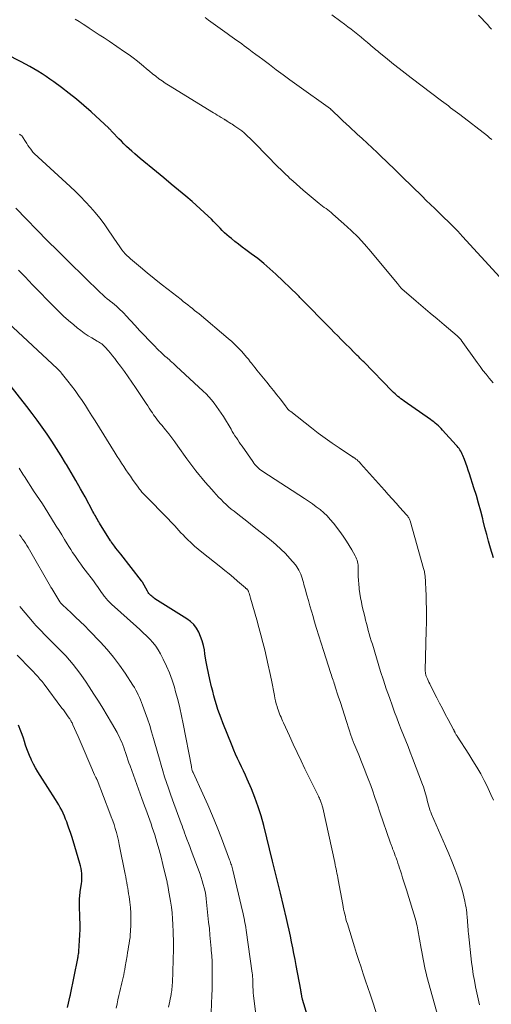
# Model space of a CAD drawing. Units: feet. Extents: x 2039995 to 2045019, y 555000 to 560003.
# Drawn here: x 2040441 to 2040525, y 557017 to 557193 of the extents above; entities that cross this region are included whole.
import ezdxf

# ---------------------------------------------------------------- set-up
doc = ezdxf.new("R2010")
doc.units = ezdxf.units.FT
doc.header["$LTSCALE"] = 100
doc.header["$MEASUREMENT"] = 0
doc.layers.add('CONTOUR INDEX', color=32, linetype='Continuous', lineweight=25)
doc.layers.add('CONTOUR INTERMEDIATE', color=40, linetype='Continuous', lineweight=15)

msp = doc.modelspace()

# ---------------------------------------------------------------- linework, layer by layer
at = {"layer": 'CONTOUR INDEX', "flags": 128}
for points, elevation in [([(2040525.81, 557096.83), (2040525.29, 557098.59), (2040524.94, 557099.79), (2040524.6, 557101), (2040524.28, 557102.21), (2040523.97, 557103.43), (2040523.88, 557103.78), (2040523.53, 557105.17), (2040523.15, 557106.56), (2040522.75, 557107.94), (2040522.32, 557109.31), (2040521.52, 557111.82), (2040521.31, 557112.46), (2040521.09, 557113.09), (2040520.86, 557113.72), (2040520.62, 557114.35), (2040520.33, 557115.09), (2040520.22, 557115.35), (2040520.1, 557115.6), (2040519.97, 557115.84), (2040519.83, 557116.08), (2040519.68, 557116.31), (2040519.52, 557116.53), (2040519.35, 557116.75), (2040519.17, 557116.96), (2040516.74, 557119.62), (2040516.5, 557119.88), (2040516.25, 557120.13), (2040515.98, 557120.38), (2040515.72, 557120.61), (2040515.44, 557120.84), (2040515.16, 557121.07), (2040514.87, 557121.28), (2040514.58, 557121.49), (2040509.86, 557124.8), (2040509.58, 557125), (2040509.3, 557125.2), (2040509.04, 557125.42), (2040508.77, 557125.64), (2040508.51, 557125.86), (2040508.26, 557126.09), (2040508.01, 557126.33), (2040507.77, 557126.57), (2040502.68, 557131.77), (2040502.52, 557131.94), (2040502.35, 557132.11), (2040502.19, 557132.28), (2040502.02, 557132.44), (2040501.85, 557132.61), (2040501.69, 557132.78), (2040501.52, 557132.94), (2040501.35, 557133.11), (2040500.91, 557133.54), (2040500.89, 557133.56), (2040500.87, 557133.57), (2040500.86, 557133.59), (2040500.84, 557133.61), (2040500.78, 557133.67), (2040500.77, 557133.69), (2040500.75, 557133.71), (2040500.74, 557133.72), (2040500.72, 557133.74), (2040500.62, 557133.84), (2040500.56, 557133.91), (2040500.5, 557133.98), (2040500.43, 557134.04), (2040500.36, 557134.11), (2040499.27, 557135.2), (2040498.66, 557135.81), (2040498.05, 557136.43), (2040497.44, 557137.04), (2040496.84, 557137.66), (2040491.36, 557143.23), (2040491.31, 557143.28), (2040491.17, 557143.44), (2040491.1, 557143.52), (2040491.02, 557143.6), (2040490.95, 557143.67), (2040490.87, 557143.75), (2040487.03, 557147.42), (2040485.98, 557148.39), (2040484.91, 557149.32), (2040483.8, 557150.21), (2040482.66, 557151.07), (2040481.67, 557151.79), (2040481.02, 557152.27), (2040480.37, 557152.76), (2040479.73, 557153.26), (2040479.1, 557153.78), (2040478.7, 557154.1), (2040478.27, 557154.46), (2040477.86, 557154.83), (2040477.47, 557155.22), (2040477.08, 557155.62), (2040476.7, 557156.03), (2040476.32, 557156.43), (2040475.93, 557156.83), (2040475.54, 557157.22), (2040474.96, 557157.79), (2040474.27, 557158.45), (2040473.57, 557159.11), (2040472.86, 557159.74), (2040472.13, 557160.37), (2040470.99, 557161.33), (2040469.68, 557162.42), (2040468.37, 557163.51), (2040467.07, 557164.6), (2040465.76, 557165.69), (2040462.88, 557168.08), (2040462.38, 557168.49), (2040461.89, 557168.92), (2040461.4, 557169.35), (2040460.92, 557169.78), (2040460.44, 557170.23), (2040459.97, 557170.68), (2040459.51, 557171.14), (2040459.06, 557171.6), (2040457.94, 557172.77), (2040457.86, 557172.85), (2040457.77, 557172.94), (2040457.69, 557173.03), (2040457.61, 557173.12), (2040457.52, 557173.21), (2040457.44, 557173.29), (2040457.35, 557173.38), (2040457.26, 557173.46), (2040454.11, 557176.37), (2040452.84, 557177.51), (2040451.54, 557178.62), (2040450.21, 557179.68), (2040448.86, 557180.72), (2040447.48, 557181.73), (2040446.79, 557182.23), (2040446.09, 557182.71), (2040445.38, 557183.18), (2040444.65, 557183.63), (2040443.92, 557184.06), (2040443.18, 557184.49), (2040442.43, 557184.89), (2040441.68, 557185.29), (2040438.98, 557186.66)], 880), ([(2040493.53, 557012.23), (2040491.77, 557018.07), (2040491.75, 557018.17), (2040491.72, 557018.27), (2040491.7, 557018.37), (2040491.68, 557018.46), (2040491.66, 557018.56), (2040491.65, 557018.66), (2040491.63, 557018.76), (2040491.62, 557018.86), (2040491.59, 557019.04), (2040491.56, 557019.22), (2040491.53, 557019.41), (2040491.5, 557019.59), (2040491.46, 557019.78), (2040490.65, 557024.15), (2040490.45, 557025.19), (2040490.25, 557026.24), (2040490.05, 557027.28), (2040489.84, 557028.33), (2040489.63, 557029.37), (2040489.41, 557030.41), (2040489.18, 557031.44), (2040488.94, 557032.48), (2040487.87, 557037), (2040487.76, 557037.48), (2040487.64, 557037.96), (2040487.52, 557038.43), (2040487.39, 557038.91), (2040487.27, 557039.38), (2040487.15, 557039.86), (2040487.03, 557040.33), (2040486.92, 557040.81), (2040486.8, 557041.28), (2040486.69, 557041.76), (2040486.57, 557042.23), (2040486.45, 557042.71), (2040484.87, 557049.12), (2040484.41, 557050.79), (2040483.9, 557052.44), (2040483.31, 557054.06), (2040482.67, 557055.66), (2040481.94, 557057.33), (2040481.61, 557058.08), (2040481.27, 557058.83), (2040480.92, 557059.57), (2040480.56, 557060.31), (2040480.21, 557061.05), (2040479.86, 557061.79), (2040479.54, 557062.55), (2040479.22, 557063.3), (2040477.57, 557067.43), (2040477.27, 557068.21), (2040476.98, 557069), (2040476.72, 557069.8), (2040476.46, 557070.6), (2040476.23, 557071.41), (2040476.01, 557072.22), (2040475.8, 557073.03), (2040475.59, 557073.85), (2040475.29, 557075.12), (2040475.03, 557076.27), (2040474.79, 557077.42), (2040474.58, 557078.58), (2040474.39, 557079.74), (2040474.29, 557080.41), (2040474.13, 557081.22), (2040473.92, 557082.03), (2040473.63, 557082.81), (2040473.31, 557083.57), (2040472.89, 557084.28), (2040472.4, 557084.92), (2040471.81, 557085.48), (2040471.16, 557085.97), (2040465.49, 557089.55), (2040465.29, 557089.68), (2040465.1, 557089.82), (2040464.91, 557089.97), (2040464.73, 557090.13), (2040464.56, 557090.29), (2040464.41, 557090.47), (2040464.27, 557090.66), (2040464.15, 557090.87), (2040463.27, 557092.48), (2040463.26, 557092.5), (2040463.25, 557092.52), (2040463.24, 557092.54), (2040463.22, 557092.56), (2040463.18, 557092.63), (2040463.16, 557092.65), (2040463.15, 557092.67), (2040463.14, 557092.69), (2040463.12, 557092.71), (2040459.4, 557097.47), (2040459.12, 557097.84), (2040458.83, 557098.2), (2040458.55, 557098.57), (2040458.27, 557098.94), (2040457.75, 557099.64), (2040457.73, 557099.66), (2040457.72, 557099.68), (2040457.71, 557099.7), (2040457.69, 557099.72), (2040457.64, 557099.79), (2040457.63, 557099.81), (2040457.62, 557099.83), (2040457.6, 557099.85), (2040457.59, 557099.87), (2040455.64, 557103.01), (2040455.48, 557103.26), (2040455.33, 557103.52), (2040455.17, 557103.78), (2040455.02, 557104.04), (2040454.87, 557104.3), (2040454.73, 557104.56), (2040454.58, 557104.83), (2040454.44, 557105.09), (2040453.03, 557107.69), (2040452.22, 557109.15), (2040451.4, 557110.61), (2040450.57, 557112.05), (2040449.72, 557113.49), (2040449.58, 557113.74), (2040448.78, 557115.04), (2040447.97, 557116.34), (2040447.14, 557117.62), (2040446.28, 557118.89), (2040445.41, 557120.14), (2040444.51, 557121.38), (2040443.6, 557122.6), (2040442.66, 557123.81), (2040437.43, 557130.43)], 860), ([(2040449.94, 557016.64), (2040450.39, 557018.71), (2040450.4, 557018.73), (2040450.4, 557018.75), (2040450.4, 557018.76), (2040450.41, 557018.78), (2040450.42, 557018.85), (2040450.42, 557018.87), (2040450.42, 557018.89), (2040450.43, 557018.91), (2040450.43, 557018.92), (2040451.74, 557025.36), (2040451.75, 557025.42), (2040451.77, 557025.49), (2040451.78, 557025.55), (2040451.79, 557025.62), (2040451.8, 557025.68), (2040451.81, 557025.75), (2040451.82, 557025.81), (2040451.84, 557025.88), (2040451.88, 557026.13), (2040451.89, 557026.2), (2040451.9, 557026.27), (2040451.91, 557026.34), (2040451.92, 557026.41), (2040451.93, 557026.48), (2040451.94, 557026.55), (2040451.94, 557026.62), (2040451.95, 557026.69), (2040452.06, 557028.56), (2040452.11, 557029.57), (2040452.14, 557030.57), (2040452.15, 557031.58), (2040452.13, 557032.59), (2040452.07, 557034.95), (2040452.06, 557035.25), (2040452.06, 557035.55), (2040452.06, 557035.85), (2040452.07, 557036.15), (2040452.08, 557036.45), (2040452.11, 557036.75), (2040452.14, 557037.04), (2040452.18, 557037.34), (2040452.39, 557038.71), (2040452.44, 557039.16), (2040452.48, 557039.62), (2040452.48, 557040.07), (2040452.46, 557040.53), (2040452.42, 557040.98), (2040452.35, 557041.43), (2040452.25, 557041.88), (2040452.13, 557042.32), (2040450.9, 557046.36), (2040450.67, 557047.11), (2040450.43, 557047.85), (2040450.17, 557048.59), (2040449.91, 557049.32), (2040449.77, 557049.72), (2040449.57, 557050.25), (2040449.36, 557050.77), (2040449.13, 557051.29), (2040448.89, 557051.8), (2040448.63, 557052.3), (2040448.36, 557052.8), (2040448.08, 557053.28), (2040447.78, 557053.76), (2040445.03, 557058.03), (2040444.62, 557058.69), (2040444.23, 557059.36), (2040443.86, 557060.04), (2040443.51, 557060.74), (2040443.41, 557060.94), (2040443.14, 557061.55), (2040442.88, 557062.16), (2040442.66, 557062.78), (2040442.45, 557063.41), (2040442.25, 557064.05), (2040442.05, 557064.68), (2040441.83, 557065.31), (2040441.61, 557065.94), (2040441.21, 557067.01)], 840)]:
    msp.add_lwpolyline(points, dxfattribs=dict(at, elevation=elevation))
at = {"layer": 'CONTOUR INTERMEDIATE', "flags": 128}
for points, elevation in [([(2040525.77, 557128.03), (2040525.03, 557128.91), (2040524.47, 557129.59), (2040523.93, 557130.27), (2040523.41, 557130.97), (2040522.9, 557131.68), (2040520.07, 557135.69), (2040520.02, 557135.75), (2040519.94, 557135.84), (2040519.9, 557135.88), (2040519.86, 557135.92), (2040519.82, 557135.96), (2040519.77, 557136), (2040519.68, 557136.1), (2040519.59, 557136.18), (2040519.5, 557136.27), (2040519.4, 557136.35), (2040519.31, 557136.43), (2040517.01, 557138.38), (2040515.77, 557139.44), (2040514.53, 557140.5), (2040513.29, 557141.55), (2040512.04, 557142.61), (2040509.45, 557144.8), (2040509.4, 557144.85), (2040509.28, 557145), (2040509.23, 557145.08), (2040509.17, 557145.15), (2040509.11, 557145.23), (2040509.05, 557145.31), (2040509, 557145.38), (2040508.92, 557145.48), (2040508.83, 557145.59), (2040508.75, 557145.7), (2040508.66, 557145.81), (2040503.97, 557151.46), (2040502.84, 557152.76), (2040501.67, 557154.02), (2040500.44, 557155.22), (2040499.17, 557156.39), (2040497.16, 557158.16), (2040496.87, 557158.41), (2040496.57, 557158.65), (2040496.27, 557158.89), (2040495.97, 557159.12), (2040495.66, 557159.35), (2040495.36, 557159.58), (2040495.06, 557159.82), (2040494.76, 557160.06), (2040491.91, 557162.43), (2040491.3, 557162.95), (2040490.69, 557163.48), (2040490.09, 557164.02), (2040489.49, 557164.57), (2040489.2, 557164.84), (2040488.76, 557165.26), (2040488.32, 557165.68), (2040487.89, 557166.1), (2040487.46, 557166.53), (2040485.33, 557168.7), (2040484.68, 557169.35), (2040484.03, 557170.01), (2040483.38, 557170.66), (2040482.73, 557171.31), (2040481.71, 557172.33), (2040481.57, 557172.47), (2040481.42, 557172.6), (2040481.27, 557172.74), (2040481.11, 557172.87), (2040480.95, 557172.99), (2040480.79, 557173.12), (2040480.62, 557173.23), (2040480.46, 557173.35), (2040479.72, 557173.84), (2040479.48, 557174), (2040479.23, 557174.17), (2040478.98, 557174.33), (2040478.73, 557174.49), (2040478.37, 557174.73), (2040478.3, 557174.77), (2040478.23, 557174.81), (2040478.17, 557174.85), (2040478.1, 557174.9), (2040478.03, 557174.94), (2040477.96, 557174.98), (2040477.89, 557175.02), (2040477.83, 557175.07), (2040477.28, 557175.4), (2040476.94, 557175.61), (2040476.6, 557175.81), (2040476.26, 557176.02), (2040475.92, 557176.23), (2040467.93, 557181.12), (2040467.33, 557181.49), (2040466.75, 557181.89), (2040466.18, 557182.3), (2040465.63, 557182.73), (2040465.08, 557183.17), (2040464.53, 557183.62), (2040463.99, 557184.07), (2040463.46, 557184.53), (2040463.09, 557184.84), (2040462.37, 557185.44), (2040461.63, 557186.03), (2040460.87, 557186.58), (2040460.09, 557187.12), (2040457.31, 557188.98), (2040456.43, 557189.57), (2040455.54, 557190.15), (2040454.66, 557190.74), (2040453.77, 557191.32), (2040453.36, 557191.59), (2040452.68, 557192.04), (2040451.99, 557192.48), (2040451.3, 557192.91)], 884), ([(2040526.95, 557146.87), (2040520.3, 557154.17), (2040519.87, 557154.65), (2040519.42, 557155.11), (2040518.98, 557155.58), (2040518.52, 557156.03), (2040518.07, 557156.49), (2040517.61, 557156.94), (2040517.15, 557157.39), (2040516.68, 557157.83), (2040516.1, 557158.39), (2040515.34, 557159.12), (2040514.58, 557159.85), (2040513.83, 557160.58), (2040513.08, 557161.32), (2040509.53, 557164.81), (2040509.1, 557165.24), (2040508.66, 557165.66), (2040508.23, 557166.09), (2040507.79, 557166.51), (2040507.35, 557166.94), (2040506.92, 557167.36), (2040506.48, 557167.78), (2040506.03, 557168.2), (2040505.06, 557169.13), (2040504.18, 557169.96), (2040503.3, 557170.79), (2040502.42, 557171.61), (2040501.53, 557172.43), (2040500.14, 557173.71), (2040499.95, 557173.89), (2040499.75, 557174.07), (2040499.56, 557174.25), (2040499.36, 557174.43), (2040499.17, 557174.61), (2040498.98, 557174.79), (2040498.79, 557174.97), (2040498.59, 557175.16), (2040496.96, 557176.72), (2040496.91, 557176.77), (2040496.85, 557176.81), (2040496.8, 557176.86), (2040496.74, 557176.9), (2040490.77, 557181.21), (2040489.54, 557182.1), (2040488.31, 557183), (2040487.09, 557183.9), (2040485.88, 557184.82), (2040484.69, 557185.71), (2040484.07, 557186.18), (2040483.45, 557186.64), (2040482.83, 557187.11), (2040482.21, 557187.57), (2040481.82, 557187.87), (2040481.39, 557188.18), (2040480.97, 557188.49), (2040480.54, 557188.8), (2040480.1, 557189.11), (2040479.67, 557189.41), (2040479.24, 557189.72), (2040478.81, 557190.03), (2040478.38, 557190.34), (2040475.04, 557192.75), (2040474.44, 557193.19)], 888), ([(2040525.51, 557171.46), (2040525.12, 557171.77), (2040524.73, 557172.08), (2040519.78, 557175.9), (2040519.38, 557176.21), (2040518.98, 557176.52), (2040518.58, 557176.83), (2040518.17, 557177.13), (2040517.77, 557177.44), (2040517.37, 557177.74), (2040516.96, 557178.05), (2040516.56, 557178.35), (2040511.11, 557182.46), (2040510.05, 557183.27), (2040509, 557184.09), (2040507.96, 557184.92), (2040506.93, 557185.76), (2040505.36, 557187.06), (2040505.11, 557187.26), (2040504.87, 557187.46), (2040504.63, 557187.67), (2040504.39, 557187.87), (2040503.37, 557188.75), (2040502.79, 557189.24), (2040502.21, 557189.72), (2040501.63, 557190.19), (2040501.03, 557190.66), (2040500.44, 557191.11), (2040499.84, 557191.57), (2040499.23, 557192.03), (2040498.63, 557192.48), (2040496.98, 557193.71)], 892), ([(2040525.47, 557191.15), (2040525.12, 557191.51), (2040524.77, 557191.89), (2040523.13, 557193.66)], 896), ([(2040525.8, 557053.59), (2040525.35, 557054.64), (2040524.87, 557055.68), (2040524.36, 557056.71), (2040524.16, 557057.09), (2040523.52, 557058.29), (2040522.85, 557059.48), (2040522.15, 557060.64), (2040521.43, 557061.8), (2040519.34, 557065.01), (2040519.26, 557065.13), (2040519.18, 557065.26), (2040519.11, 557065.39), (2040519.03, 557065.52), (2040518.97, 557065.64), (2040518.93, 557065.71), (2040518.89, 557065.78), (2040518.86, 557065.86), (2040518.82, 557065.94), (2040518.79, 557066.01), (2040518.75, 557066.09), (2040518.71, 557066.17), (2040518.67, 557066.24), (2040517.72, 557068.02), (2040517.2, 557068.98), (2040516.69, 557069.95), (2040516.19, 557070.92), (2040515.69, 557071.89), (2040514.6, 557074.04), (2040514.45, 557074.34), (2040514.3, 557074.65), (2040514.16, 557074.95), (2040514.03, 557075.26), (2040513.87, 557075.61), (2040513.82, 557075.75), (2040513.77, 557075.88), (2040513.73, 557076.02), (2040513.7, 557076.16), (2040513.68, 557076.3), (2040513.66, 557076.44), (2040513.65, 557076.58), (2040513.65, 557076.73), (2040513.82, 557083.96), (2040513.84, 557085.22), (2040513.85, 557086.49), (2040513.84, 557087.75), (2040513.82, 557089.01), (2040513.78, 557090.4), (2040513.77, 557090.97), (2040513.74, 557091.54), (2040513.71, 557092.11), (2040513.67, 557092.68), (2040513.62, 557093.44), (2040513.61, 557093.62), (2040513.59, 557093.81), (2040513.56, 557094), (2040513.53, 557094.19), (2040513.5, 557094.38), (2040513.46, 557094.56), (2040513.41, 557094.75), (2040513.36, 557094.93), (2040510.94, 557103.42), (2040510.89, 557103.57), (2040510.84, 557103.71), (2040510.77, 557103.85), (2040510.7, 557103.98), (2040510.62, 557104.11), (2040510.53, 557104.24), (2040510.43, 557104.36), (2040510.33, 557104.48), (2040509.14, 557105.8), (2040508.44, 557106.57), (2040507.75, 557107.35), (2040507.05, 557108.13), (2040506.36, 557108.91), (2040502.12, 557113.67), (2040501.97, 557113.83), (2040501.81, 557113.99), (2040501.65, 557114.14), (2040501.49, 557114.29), (2040501.29, 557114.46), (2040501.22, 557114.52), (2040501.15, 557114.57), (2040501.08, 557114.63), (2040501, 557114.68), (2040500.92, 557114.73), (2040500.85, 557114.77), (2040500.77, 557114.82), (2040500.7, 557114.87), (2040498.3, 557116.44), (2040497.04, 557117.29), (2040495.8, 557118.16), (2040494.57, 557119.07), (2040493.37, 557120), (2040489.7, 557122.91), (2040489.56, 557123.02), (2040489.43, 557123.13), (2040489.3, 557123.26), (2040489.18, 557123.38), (2040489.07, 557123.52), (2040488.95, 557123.65), (2040488.84, 557123.79), (2040488.73, 557123.93), (2040487.8, 557125.17), (2040487.22, 557125.92), (2040486.63, 557126.67), (2040486.03, 557127.42), (2040485.43, 557128.15), (2040484.21, 557129.6), (2040483.91, 557129.97), (2040483.62, 557130.33), (2040483.32, 557130.7), (2040483.03, 557131.07), (2040482.67, 557131.54), (2040482.56, 557131.68), (2040482.46, 557131.82), (2040482.35, 557131.96), (2040482.25, 557132.11), (2040482.15, 557132.25), (2040482.04, 557132.38), (2040481.93, 557132.52), (2040481.82, 557132.65), (2040480.94, 557133.63), (2040480.37, 557134.24), (2040479.79, 557134.83), (2040479.18, 557135.4), (2040478.55, 557135.95), (2040473.36, 557140.33), (2040472.96, 557140.66), (2040472.56, 557140.98), (2040472.16, 557141.3), (2040471.76, 557141.62), (2040471.35, 557141.94), (2040470.95, 557142.25), (2040470.54, 557142.57), (2040470.14, 557142.89), (2040467.86, 557144.67), (2040466.61, 557145.66), (2040465.36, 557146.66), (2040464.13, 557147.67), (2040462.9, 557148.68), (2040461.15, 557150.15), (2040460.81, 557150.45), (2040460.49, 557150.76), (2040460.18, 557151.09), (2040459.89, 557151.43), (2040459.62, 557151.79), (2040459.35, 557152.15), (2040459.09, 557152.51), (2040458.83, 557152.88), (2040457.17, 557155.36), (2040456.43, 557156.41), (2040455.66, 557157.44), (2040454.85, 557158.43), (2040454.01, 557159.4), (2040453.13, 557160.34), (2040452.23, 557161.26), (2040451.31, 557162.16), (2040450.38, 557163.05), (2040443.98, 557168.94), (2040443.92, 557169), (2040443.86, 557169.05), (2040443.81, 557169.12), (2040443.76, 557169.18), (2040443.36, 557169.72), (2040443.11, 557170.06), (2040442.87, 557170.4), (2040442.64, 557170.75), (2040442.42, 557171.11), (2040441.9, 557171.95), (2040441.89, 557171.97), (2040441.88, 557171.99), (2040441.86, 557172.01), (2040441.85, 557172.02), (2040441.78, 557172.09), (2040441.77, 557172.1), (2040441.75, 557172.12), (2040441.73, 557172.13), (2040441.72, 557172.15), (2040441.62, 557172.21), (2040441.55, 557172.26), (2040441.49, 557172.3), (2040441.42, 557172.34), (2040441.35, 557172.38)], 876), ([(2040523.3, 557017.09), (2040523.06, 557018.17), (2040522.83, 557019.25), (2040522.6, 557020.33), (2040522.39, 557021.42), (2040522.2, 557022.51), (2040522.05, 557023.6), (2040521.91, 557024.69), (2040521.35, 557029.8), (2040521.31, 557030.2), (2040521.27, 557030.6), (2040521.24, 557031), (2040521.21, 557031.4), (2040521.19, 557031.8), (2040521.16, 557032.2), (2040521.12, 557032.6), (2040521.09, 557033), (2040521.08, 557033.11), (2040521.03, 557033.56), (2040520.98, 557034.01), (2040520.91, 557034.46), (2040520.83, 557034.9), (2040520.69, 557035.6), (2040520.53, 557036.39), (2040520.33, 557037.17), (2040520.11, 557037.95), (2040519.86, 557038.71), (2040519.43, 557039.96), (2040518.93, 557041.34), (2040518.41, 557042.71), (2040517.86, 557044.06), (2040517.28, 557045.41), (2040514.77, 557051.09), (2040514.68, 557051.29), (2040514.61, 557051.49), (2040514.54, 557051.7), (2040514.47, 557051.9), (2040514.36, 557052.31), (2040514.24, 557052.72), (2040514.12, 557053.13), (2040514.01, 557053.54), (2040513.9, 557053.96), (2040513.7, 557054.72), (2040513.59, 557055.14), (2040513.46, 557055.56), (2040513.32, 557055.97), (2040513.17, 557056.38), (2040511.37, 557061.12), (2040510.97, 557062.15), (2040510.58, 557063.17), (2040510.17, 557064.2), (2040509.76, 557065.22), (2040509.36, 557066.24), (2040508.96, 557067.27), (2040508.57, 557068.29), (2040508.18, 557069.33), (2040507.8, 557070.35), (2040507.25, 557071.9), (2040506.71, 557073.46), (2040506.2, 557075.02), (2040505.7, 557076.59), (2040504.22, 557081.43), (2040504.03, 557082.04), (2040503.85, 557082.65), (2040503.68, 557083.26), (2040503.5, 557083.88), (2040503.34, 557084.49), (2040503.17, 557085.11), (2040503.02, 557085.73), (2040502.86, 557086.35), (2040502.43, 557088.14), (2040502.26, 557088.92), (2040502.11, 557089.69), (2040501.98, 557090.47), (2040501.88, 557091.26), (2040501.86, 557091.48), (2040501.79, 557092.16), (2040501.74, 557092.84), (2040501.72, 557093.52), (2040501.7, 557094.2), (2040501.7, 557094.99), (2040501.69, 557095.28), (2040501.67, 557095.56), (2040501.63, 557095.84), (2040501.57, 557096.12), (2040501.49, 557096.4), (2040501.4, 557096.67), (2040501.29, 557096.93), (2040501.16, 557097.18), (2040500.57, 557098.26), (2040500.11, 557099.04), (2040499.64, 557099.8), (2040499.13, 557100.54), (2040498.61, 557101.27), (2040497.27, 557103.02), (2040496.73, 557103.68), (2040496.16, 557104.3), (2040495.55, 557104.88), (2040494.9, 557105.43), (2040494.23, 557105.95), (2040493.55, 557106.46), (2040492.85, 557106.95), (2040492.15, 557107.42), (2040484.71, 557112.25), (2040484.45, 557112.43), (2040484.2, 557112.62), (2040483.95, 557112.82), (2040483.72, 557113.04), (2040483.5, 557113.27), (2040483.29, 557113.51), (2040483.09, 557113.75), (2040482.9, 557114.01), (2040481, 557116.74), (2040480.75, 557117.11), (2040480.49, 557117.49), (2040480.24, 557117.86), (2040480, 557118.24), (2040479.75, 557118.62), (2040479.51, 557119), (2040479.27, 557119.39), (2040479.04, 557119.78), (2040477.68, 557122.04), (2040477.29, 557122.65), (2040476.89, 557123.26), (2040476.47, 557123.85), (2040476.04, 557124.44), (2040475.58, 557125), (2040475.1, 557125.55), (2040474.6, 557126.07), (2040474.08, 557126.58), (2040469.3, 557131.02), (2040469.15, 557131.15), (2040469.01, 557131.28), (2040468.86, 557131.42), (2040468.71, 557131.55), (2040468.56, 557131.68), (2040468.42, 557131.81), (2040468.27, 557131.94), (2040468.12, 557132.07), (2040467.65, 557132.49), (2040467.27, 557132.83), (2040466.89, 557133.18), (2040466.52, 557133.53), (2040466.15, 557133.89), (2040465.21, 557134.84), (2040464.38, 557135.68), (2040463.55, 557136.54), (2040462.74, 557137.4), (2040461.94, 557138.27), (2040460.31, 557140.08), (2040459.99, 557140.42), (2040459.66, 557140.76), (2040459.32, 557141.08), (2040458.97, 557141.39), (2040458.62, 557141.7), (2040458.26, 557142), (2040457.9, 557142.3), (2040457.53, 557142.6), (2040457.4, 557142.71), (2040456.98, 557143.06), (2040456.56, 557143.42), (2040456.15, 557143.79), (2040455.75, 557144.17), (2040450.14, 557149.65), (2040449.74, 557150.05), (2040449.34, 557150.44), (2040448.95, 557150.84), (2040448.55, 557151.23), (2040447.78, 557152), (2040447.69, 557152.1), (2040447.57, 557152.21), (2040447.53, 557152.26), (2040447.48, 557152.3), (2040447.43, 557152.34), (2040447.39, 557152.39), (2040447.09, 557152.66), (2040446.9, 557152.84), (2040446.71, 557153.02), (2040446.52, 557153.2), (2040446.33, 557153.39), (2040440.72, 557159.18)], 872), ([(2040516.66, 557012.33), (2040513.95, 557022.13), (2040513.79, 557022.75), (2040513.63, 557023.38), (2040513.5, 557024.01), (2040513.38, 557024.64), (2040513.27, 557025.27), (2040513.15, 557025.9), (2040513.04, 557026.54), (2040512.93, 557027.17), (2040512.35, 557030.46), (2040512.28, 557030.84), (2040512.2, 557031.21), (2040512.1, 557031.58), (2040512, 557031.95), (2040510.28, 557037.64), (2040510.06, 557038.36), (2040509.84, 557039.07), (2040509.62, 557039.78), (2040509.39, 557040.5), (2040509.23, 557041.01), (2040509.08, 557041.47), (2040508.93, 557041.92), (2040508.78, 557042.37), (2040508.63, 557042.82), (2040508.58, 557042.96), (2040508.44, 557043.34), (2040508.31, 557043.71), (2040508.16, 557044.09), (2040508.02, 557044.46), (2040507.84, 557044.91), (2040507.79, 557045.06), (2040507.73, 557045.21), (2040507.67, 557045.36), (2040507.62, 557045.51), (2040507.56, 557045.66), (2040507.51, 557045.81), (2040507.46, 557045.96), (2040507.41, 557046.11), (2040505.58, 557051.49), (2040505.14, 557052.79), (2040504.68, 557054.09), (2040504.22, 557055.38), (2040503.76, 557056.68), (2040503.71, 557056.82), (2040503.25, 557058.04), (2040502.79, 557059.25), (2040502.3, 557060.46), (2040501.81, 557061.67), (2040500.93, 557063.75), (2040500.87, 557063.91), (2040500.8, 557064.07), (2040500.73, 557064.23), (2040500.67, 557064.39), (2040500.61, 557064.55), (2040500.55, 557064.71), (2040500.49, 557064.88), (2040500.43, 557065.04), (2040499.61, 557067.65), (2040499.25, 557068.77), (2040498.89, 557069.9), (2040498.53, 557071.03), (2040498.16, 557072.16), (2040497.62, 557073.85), (2040497.53, 557074.13), (2040497.44, 557074.42), (2040497.34, 557074.7), (2040497.25, 557074.98), (2040497.24, 557075.02), (2040497.13, 557075.31), (2040497.03, 557075.61), (2040496.93, 557075.91), (2040496.83, 557076.22), (2040495.51, 557080.3), (2040495.09, 557081.62), (2040494.67, 557082.94), (2040494.27, 557084.26), (2040493.87, 557085.59), (2040493.65, 557086.35), (2040493.37, 557087.3), (2040493.1, 557088.25), (2040492.83, 557089.2), (2040492.56, 557090.15), (2040492.23, 557091.31), (2040492.13, 557091.68), (2040492.03, 557092.06), (2040491.93, 557092.43), (2040491.83, 557092.81), (2040491.73, 557093.19), (2040491.61, 557093.55), (2040491.47, 557093.91), (2040491.32, 557094.27), (2040491.15, 557094.61), (2040490.96, 557094.94), (2040490.74, 557095.26), (2040490.51, 557095.56), (2040489.5, 557096.73), (2040488.72, 557097.58), (2040487.92, 557098.4), (2040487.07, 557099.18), (2040486.19, 557099.93), (2040484.46, 557101.32), (2040483.49, 557102.09), (2040482.52, 557102.86), (2040481.54, 557103.63), (2040480.56, 557104.39), (2040479.58, 557105.14), (2040479.09, 557105.53), (2040478.62, 557105.93), (2040478.15, 557106.35), (2040477.7, 557106.78), (2040477.26, 557107.22), (2040476.83, 557107.66), (2040476.4, 557108.12), (2040475.98, 557108.58), (2040475.6, 557109), (2040475.02, 557109.66), (2040474.44, 557110.33), (2040473.88, 557111), (2040473.32, 557111.68), (2040472.77, 557112.36), (2040472.23, 557113.06), (2040471.71, 557113.76), (2040471.2, 557114.48), (2040469.59, 557116.76), (2040469.05, 557117.5), (2040468.5, 557118.24), (2040467.94, 557118.97), (2040467.36, 557119.68), (2040466.69, 557120.5), (2040466.44, 557120.8), (2040466.2, 557121.11), (2040465.95, 557121.42), (2040465.71, 557121.72), (2040465.48, 557122.04), (2040465.25, 557122.35), (2040465.03, 557122.68), (2040464.81, 557123), (2040464.72, 557123.15), (2040464.46, 557123.55), (2040464.2, 557123.95), (2040463.94, 557124.34), (2040463.68, 557124.74), (2040462.02, 557127.22), (2040461.37, 557128.17), (2040460.71, 557129.13), (2040460.04, 557130.07), (2040459.35, 557131), (2040458.7, 557131.88), (2040458.33, 557132.37), (2040457.95, 557132.85), (2040457.57, 557133.33), (2040457.17, 557133.8), (2040456.67, 557134.37), (2040456.52, 557134.54), (2040456.35, 557134.71), (2040456.18, 557134.85), (2040456, 557135), (2040455.81, 557135.13), (2040455.61, 557135.26), (2040455.42, 557135.38), (2040455.22, 557135.5), (2040454.24, 557136.05), (2040453.57, 557136.46), (2040452.91, 557136.89), (2040452.27, 557137.36), (2040451.65, 557137.85), (2040451.01, 557138.38), (2040450.09, 557139.17), (2040449.2, 557139.97), (2040448.32, 557140.81), (2040447.47, 557141.66), (2040443.85, 557145.38), (2040443.52, 557145.73), (2040443.18, 557146.07), (2040442.85, 557146.43), (2040442.52, 557146.78), (2040442.19, 557147.13), (2040441.86, 557147.48), (2040441.52, 557147.82), (2040441.17, 557148.16)], 868), ([(2040505.52, 557013.9), (2040504.23, 557017.77), (2040503.83, 557018.98), (2040503.42, 557020.19), (2040503.02, 557021.4), (2040502.61, 557022.61), (2040502.21, 557023.82), (2040501.81, 557025.03), (2040501.42, 557026.25), (2040501.04, 557027.46), (2040499.77, 557031.54), (2040499.64, 557031.97), (2040499.52, 557032.4), (2040499.41, 557032.84), (2040499.3, 557033.27), (2040499.21, 557033.71), (2040499.11, 557034.15), (2040499.03, 557034.59), (2040498.94, 557035.03), (2040498.13, 557039.43), (2040498.06, 557039.81), (2040497.99, 557040.19), (2040497.91, 557040.58), (2040497.83, 557040.96), (2040497.75, 557041.34), (2040497.67, 557041.72), (2040497.59, 557042.1), (2040497.51, 557042.48), (2040495.37, 557052.26), (2040495.32, 557052.45), (2040495.28, 557052.63), (2040495.23, 557052.81), (2040495.18, 557052.99), (2040495.12, 557053.16), (2040495.06, 557053.34), (2040494.99, 557053.51), (2040494.92, 557053.68), (2040494.89, 557053.75), (2040494.8, 557053.95), (2040494.7, 557054.15), (2040494.61, 557054.35), (2040494.51, 557054.55), (2040492.22, 557059.18), (2040491.51, 557060.65), (2040490.8, 557062.13), (2040490.11, 557063.61), (2040489.44, 557065.09), (2040488.38, 557067.43), (2040488.24, 557067.75), (2040488.1, 557068.07), (2040487.96, 557068.39), (2040487.82, 557068.71), (2040487.69, 557069.04), (2040487.56, 557069.37), (2040487.45, 557069.7), (2040487.34, 557070.03), (2040487.25, 557070.33), (2040487.11, 557070.82), (2040486.98, 557071.31), (2040486.87, 557071.81), (2040486.76, 557072.3), (2040486.24, 557075.01), (2040485.97, 557076.36), (2040485.68, 557077.72), (2040485.37, 557079.07), (2040485.04, 557080.41), (2040484.7, 557081.76), (2040484.35, 557083.09), (2040483.99, 557084.43), (2040483.62, 557085.77), (2040482.52, 557089.65), (2040482.46, 557089.87), (2040482.4, 557090.09), (2040482.33, 557090.31), (2040482.26, 557090.52), (2040482.18, 557090.78), (2040482.15, 557090.87), (2040482.11, 557090.95), (2040482.07, 557091.03), (2040482.01, 557091.1), (2040481.98, 557091.15), (2040481.94, 557091.19), (2040481.89, 557091.24), (2040481.85, 557091.28), (2040481.8, 557091.31), (2040481.75, 557091.35), (2040481.7, 557091.39), (2040481.65, 557091.43), (2040481.61, 557091.47), (2040480.22, 557092.68), (2040479.48, 557093.32), (2040478.72, 557093.96), (2040477.96, 557094.58), (2040477.2, 557095.19), (2040473.83, 557097.85), (2040473.18, 557098.39), (2040472.54, 557098.94), (2040471.92, 557099.51), (2040471.31, 557100.1), (2040470.89, 557100.52), (2040470.51, 557100.91), (2040470.13, 557101.31), (2040469.76, 557101.71), (2040469.4, 557102.12), (2040469.03, 557102.52), (2040468.67, 557102.92), (2040468.29, 557103.32), (2040467.91, 557103.71), (2040463.63, 557108.06), (2040463.48, 557108.23), (2040463.33, 557108.39), (2040463.18, 557108.56), (2040463.03, 557108.73), (2040462.89, 557108.9), (2040462.75, 557109.08), (2040462.62, 557109.26), (2040462.49, 557109.44), (2040461.52, 557110.81), (2040461.11, 557111.38), (2040460.71, 557111.96), (2040460.31, 557112.54), (2040459.92, 557113.12), (2040459.54, 557113.71), (2040459.15, 557114.3), (2040458.78, 557114.89), (2040458.4, 557115.49), (2040454.82, 557121.28), (2040454.25, 557122.19), (2040453.68, 557123.1), (2040453.1, 557124), (2040452.51, 557124.9), (2040451.9, 557125.79), (2040451.28, 557126.67), (2040450.64, 557127.52), (2040449.98, 557128.36), (2040448.81, 557129.83), (2040448.73, 557129.93), (2040448.64, 557130.03), (2040448.55, 557130.13), (2040448.46, 557130.22), (2040448.36, 557130.32), (2040448.27, 557130.41), (2040448.17, 557130.5), (2040448.07, 557130.6), (2040439.37, 557138.77)], 864), ([(2040483.95, 557011.76), (2040483.12, 557018.24), (2040483.06, 557018.76), (2040483.01, 557019.27), (2040482.98, 557019.79), (2040482.95, 557020.31), (2040482.94, 557020.87), (2040482.93, 557021.11), (2040482.92, 557021.34), (2040482.92, 557021.58), (2040482.91, 557021.81), (2040482.89, 557022.05), (2040482.88, 557022.28), (2040482.85, 557022.51), (2040482.82, 557022.75), (2040481.73, 557030.45), (2040481.67, 557030.87), (2040481.6, 557031.3), (2040481.53, 557031.73), (2040481.45, 557032.15), (2040481.37, 557032.58), (2040481.29, 557033), (2040481.19, 557033.42), (2040481.1, 557033.84), (2040479.35, 557041.14), (2040479.29, 557041.37), (2040479.23, 557041.6), (2040479.16, 557041.83), (2040479.1, 557042.06), (2040479.03, 557042.28), (2040478.95, 557042.51), (2040478.88, 557042.74), (2040478.79, 557042.96), (2040477.35, 557046.82), (2040476.57, 557048.82), (2040475.76, 557050.81), (2040474.91, 557052.79), (2040474.03, 557054.75), (2040472.27, 557058.56), (2040472.25, 557058.6), (2040472.23, 557058.65), (2040472.21, 557058.7), (2040472.18, 557058.75), (2040472.15, 557058.83), (2040472.12, 557058.93), (2040472.07, 557059.17), (2040472.05, 557059.28), (2040472.03, 557059.38), (2040472.01, 557059.49), (2040471.99, 557059.6), (2040470.54, 557067.22), (2040470.24, 557068.67), (2040469.92, 557070.11), (2040469.57, 557071.54), (2040469.18, 557072.96), (2040468.96, 557073.75), (2040468.55, 557075.04), (2040468.09, 557076.3), (2040467.56, 557077.54), (2040466.97, 557078.76), (2040466.48, 557079.7), (2040466.07, 557080.41), (2040465.62, 557081.08), (2040465.11, 557081.72), (2040464.57, 557082.33), (2040463.99, 557082.91), (2040463.4, 557083.48), (2040462.8, 557084.04), (2040462.19, 557084.6), (2040457.77, 557088.56), (2040457.43, 557088.88), (2040457.1, 557089.21), (2040456.79, 557089.56), (2040456.5, 557089.92), (2040456.43, 557090.01), (2040456.18, 557090.34), (2040455.94, 557090.67), (2040455.71, 557091.01), (2040455.48, 557091.36), (2040455.25, 557091.7), (2040455.02, 557092.05), (2040454.77, 557092.38), (2040454.53, 557092.72), (2040453.05, 557094.66), (2040452.67, 557095.17), (2040452.29, 557095.68), (2040451.92, 557096.2), (2040451.55, 557096.72), (2040451.19, 557097.24), (2040450.83, 557097.77), (2040450.49, 557098.31), (2040450.15, 557098.85), (2040449.85, 557099.34), (2040449.37, 557100.13), (2040448.89, 557100.92), (2040448.4, 557101.71), (2040447.92, 557102.5), (2040446.43, 557104.9), (2040445.93, 557105.69), (2040445.43, 557106.47), (2040444.91, 557107.26), (2040444.4, 557108.03), (2040443.88, 557108.81), (2040443.36, 557109.59), (2040442.85, 557110.38), (2040442.35, 557111.16), (2040441.98, 557111.75), (2040441.29, 557112.84)], 856), ([(2040475.38, 557012.63), (2040475.63, 557018.82), (2040475.66, 557019.82), (2040475.69, 557020.83), (2040475.7, 557021.83), (2040475.7, 557022.83), (2040475.69, 557023.83), (2040475.66, 557024.84), (2040475.6, 557025.84), (2040475.53, 557026.84), (2040475.5, 557027.18), (2040475.4, 557028.36), (2040475.29, 557029.53), (2040475.18, 557030.7), (2040475.06, 557031.87), (2040474.7, 557035.4), (2040474.62, 557036.04), (2040474.53, 557036.69), (2040474.41, 557037.32), (2040474.27, 557037.96), (2040474.11, 557038.59), (2040473.93, 557039.21), (2040473.73, 557039.83), (2040473.52, 557040.44), (2040471.94, 557044.66), (2040471.69, 557045.32), (2040471.44, 557045.97), (2040471.2, 557046.63), (2040470.95, 557047.29), (2040470.78, 557047.76), (2040470.62, 557048.18), (2040470.46, 557048.6), (2040470.31, 557049.03), (2040470.15, 557049.45), (2040468.62, 557053.69), (2040468.25, 557054.71), (2040467.9, 557055.73), (2040467.55, 557056.76), (2040467.22, 557057.79), (2040466.9, 557058.83), (2040466.58, 557059.87), (2040466.28, 557060.91), (2040465.98, 557061.95), (2040465.24, 557064.63), (2040464.9, 557065.79), (2040464.55, 557066.95), (2040464.17, 557068.09), (2040463.77, 557069.23), (2040463.28, 557070.58), (2040463.1, 557071.04), (2040462.92, 557071.49), (2040462.73, 557071.94), (2040462.53, 557072.39), (2040462.31, 557072.83), (2040462.08, 557073.26), (2040461.84, 557073.68), (2040461.58, 557074.1), (2040460.17, 557076.26), (2040459.17, 557077.72), (2040458.1, 557079.14), (2040456.96, 557080.5), (2040455.77, 557081.81), (2040453.77, 557083.89), (2040452.98, 557084.69), (2040452.18, 557085.49), (2040451.36, 557086.27), (2040450.54, 557087.03), (2040449.01, 557088.43), (2040448.94, 557088.49), (2040448.88, 557088.56), (2040448.82, 557088.62), (2040448.76, 557088.69), (2040448.71, 557088.76), (2040448.66, 557088.83), (2040448.61, 557088.9), (2040448.56, 557088.97), (2040447.11, 557091.36), (2040447.09, 557091.4), (2040447.06, 557091.45), (2040447.03, 557091.49), (2040447, 557091.54), (2040446.95, 557091.6), (2040446.89, 557091.7), (2040443.15, 557098.25), (2040442.92, 557098.65), (2040442.68, 557099.04), (2040442.43, 557099.43), (2040442.18, 557099.81), (2040441.92, 557100.18), (2040441.65, 557100.56), (2040441.38, 557100.92)], 852), ([(2040467.88, 557016.68), (2040468.14, 557017.77), (2040468.23, 557018.19), (2040468.31, 557018.61), (2040468.39, 557019.03), (2040468.45, 557019.46), (2040468.47, 557019.62), (2040468.51, 557019.97), (2040468.55, 557020.31), (2040468.57, 557020.66), (2040468.59, 557021), (2040468.81, 557027.07), (2040468.81, 557027.18), (2040468.81, 557027.28), (2040468.81, 557027.39), (2040468.81, 557027.49), (2040468.81, 557027.6), (2040468.81, 557027.7), (2040468.8, 557027.81), (2040468.8, 557027.92), (2040468.79, 557028.52), (2040468.77, 557028.93), (2040468.76, 557029.34), (2040468.75, 557029.75), (2040468.73, 557030.15), (2040468.68, 557031.42), (2040468.62, 557032.46), (2040468.54, 557033.5), (2040468.41, 557034.54), (2040468.26, 557035.57), (2040467.93, 557037.58), (2040467.9, 557037.76), (2040467.87, 557037.94), (2040467.83, 557038.12), (2040467.8, 557038.3), (2040467.76, 557038.47), (2040467.72, 557038.65), (2040467.68, 557038.83), (2040467.64, 557039.01), (2040466.92, 557042.12), (2040466.59, 557043.45), (2040466.24, 557044.78), (2040465.85, 557046.1), (2040465.45, 557047.42), (2040465.02, 557048.72), (2040464.81, 557049.38), (2040464.59, 557050.03), (2040464.36, 557050.68), (2040464.12, 557051.33), (2040463.88, 557051.98), (2040463.64, 557052.63), (2040463.41, 557053.28), (2040463.17, 557053.92), (2040461.06, 557059.74), (2040460.86, 557060.28), (2040460.67, 557060.83), (2040460.48, 557061.38), (2040460.29, 557061.93), (2040460.23, 557062.12), (2040460.08, 557062.58), (2040459.92, 557063.03), (2040459.75, 557063.49), (2040459.57, 557063.94), (2040459.38, 557064.38), (2040459.18, 557064.82), (2040458.96, 557065.25), (2040458.73, 557065.67), (2040457.73, 557067.43), (2040456.98, 557068.73), (2040456.22, 557070.01), (2040455.43, 557071.28), (2040454.62, 557072.54), (2040453.8, 557073.8), (2040453.25, 557074.63), (2040452.69, 557075.45), (2040452.11, 557076.25), (2040451.52, 557077.05), (2040450.9, 557077.83), (2040450.27, 557078.59), (2040449.61, 557079.33), (2040448.92, 557080.05), (2040446.78, 557082.23), (2040446.42, 557082.59), (2040446.06, 557082.95), (2040445.7, 557083.31), (2040445.34, 557083.67), (2040444.98, 557084.03), (2040444.63, 557084.39), (2040444.29, 557084.77), (2040443.96, 557085.15), (2040441.4, 557088.15)], 848), ([(2040458.61, 557016.52), (2040458.75, 557017.27), (2040458.9, 557018.02), (2040459.06, 557018.77), (2040459.24, 557019.51), (2040459.36, 557020.03), (2040459.48, 557020.52), (2040459.59, 557021), (2040459.7, 557021.48), (2040459.81, 557021.97), (2040459.92, 557022.45), (2040460.02, 557022.94), (2040460.11, 557023.43), (2040460.2, 557023.92), (2040460.52, 557025.87), (2040460.61, 557026.41), (2040460.7, 557026.95), (2040460.8, 557027.49), (2040460.89, 557028.02), (2040460.98, 557028.56), (2040461.05, 557029.1), (2040461.1, 557029.65), (2040461.14, 557030.19), (2040461.19, 557031.46), (2040461.21, 557032.45), (2040461.19, 557033.45), (2040461.12, 557034.44), (2040461, 557035.43), (2040460.87, 557036.4), (2040460.79, 557036.91), (2040460.72, 557037.41), (2040460.64, 557037.91), (2040460.56, 557038.42), (2040460.47, 557038.92), (2040460.38, 557039.42), (2040460.28, 557039.92), (2040460.19, 557040.42), (2040459.13, 557045.73), (2040458.98, 557046.44), (2040458.81, 557047.15), (2040458.62, 557047.86), (2040458.42, 557048.56), (2040458.2, 557049.26), (2040457.96, 557049.95), (2040457.72, 557050.64), (2040457.46, 557051.32), (2040455.17, 557057.25), (2040455.16, 557057.27), (2040455.15, 557057.29), (2040455.14, 557057.3), (2040455.13, 557057.32), (2040455.1, 557057.39), (2040455.09, 557057.41), (2040455.08, 557057.42), (2040455.07, 557057.44), (2040455.06, 557057.46), (2040454.96, 557057.65), (2040454.9, 557057.76), (2040454.84, 557057.87), (2040454.79, 557057.99), (2040454.74, 557058.11), (2040452.86, 557062.49), (2040452.51, 557063.31), (2040452.16, 557064.12), (2040451.8, 557064.94), (2040451.45, 557065.75), (2040450.88, 557067.06), (2040450.8, 557067.22), (2040450.73, 557067.38), (2040450.65, 557067.53), (2040450.56, 557067.69), (2040450.53, 557067.75), (2040450.46, 557067.87), (2040450.39, 557067.99), (2040450.31, 557068.1), (2040450.23, 557068.22), (2040449.91, 557068.68), (2040449.67, 557069.02), (2040449.43, 557069.36), (2040449.18, 557069.7), (2040448.93, 557070.04), (2040445.74, 557074.28), (2040445.37, 557074.75), (2040445, 557075.22), (2040444.61, 557075.67), (2040444.21, 557076.11), (2040443.8, 557076.55), (2040443.39, 557076.98), (2040442.97, 557077.41), (2040442.55, 557077.83), (2040441.76, 557078.64), (2040440.95, 557079.47)], 844)]:
    msp.add_lwpolyline(points, dxfattribs=dict(at, elevation=elevation))

doc.saveas('drawing.dxf')
